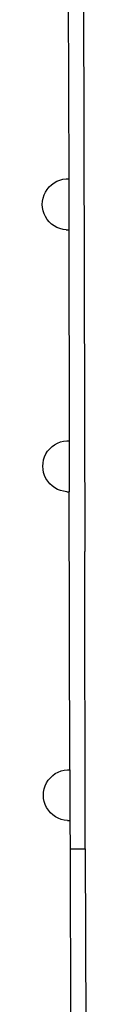
# Model space of a CAD drawing. Units: millimetres. Extents: x 2292 to 13542, y 844 to 7369.
# Drawn here: x 7151 to 7185, y 4008 to 4780 of the extents above; entities that cross this region are included whole.
import ezdxf

# ---------------------------------------------------------------- set-up
doc = ezdxf.new("R2010")
doc.units = ezdxf.units.MM

msp = doc.modelspace()

# ---------------------------------------------------------------- linework, layer by layer
for p, q in [((7183.72, 4823.35), (7184.64, 4363.15)), ((7171.77, 4797.72), (7172.06, 4655.37)), ((7162.83, 4653.49), (7165.16, 4654.42)), ((7165.16, 4654.42), (7167.6, 4655.05)), ((7167.6, 4655.05), (7170.11, 4655.37)), ((7170.11, 4655.37), (7170.14, 4655.37)), ((7170.11, 4655.37), (7172.06, 4655.37)), ((7172.06, 4655.37), (7172.09, 4640.38)), ((7153.82, 4645.01), (7155.17, 4647.13)), ((7155.17, 4647.13), (7156.77, 4649.07)), ((7156.77, 4649.07), (7158.6, 4650.79)), ((7158.6, 4650.79), (7160.63, 4652.27)), ((7160.63, 4652.27), (7162.83, 4653.49)), ((7151.52, 4637.87), (7151.99, 4640.34)), ((7151.99, 4640.34), (7152.76, 4642.73)), ((7152.76, 4642.73), (7153.82, 4645.01)), ((7172.09, 4640.38), (7172.08, 4637.92)), ((7151.37, 4635.37), (7151.52, 4637.87)), ((7151.53, 4632.86), (7151.37, 4635.37)), ((7152.01, 4630.39), (7151.53, 4632.86)), ((7172.08, 4637.92), (7172.08, 4635.41)), ((7172.08, 4635.41), (7172.09, 4632.9)), ((7172.09, 4632.9), (7172.11, 4630.43)), ((7152.79, 4628.01), (7152.01, 4630.39)), ((7153.86, 4625.74), (7152.79, 4628.01)), ((7155.21, 4623.62), (7153.86, 4625.74)), ((7156.82, 4621.69), (7155.21, 4623.62)), ((7172.11, 4630.43), (7172.14, 4615.45)), ((7158.66, 4619.97), (7156.82, 4621.69)), ((7160.69, 4618.5), (7158.66, 4619.97)), ((7162.9, 4617.29), (7160.69, 4618.5)), ((7165.24, 4616.37), (7162.9, 4617.29)), ((7167.68, 4615.75), (7165.24, 4616.37)), ((7170.19, 4615.44), (7167.68, 4615.75)), ((7170.19, 4615.44), (7172.14, 4615.45)), ((7172.14, 4615.45), (7172.47, 4450.08)), ((7157.18, 4443.78), (7159.01, 4445.5)), ((7159.01, 4445.5), (7161.04, 4446.98)), ((7161.04, 4446.98), (7163.24, 4448.19)), ((7163.24, 4448.19), (7165.57, 4449.12)), ((7165.57, 4449.12), (7168.01, 4449.75)), ((7168.01, 4449.75), (7170.52, 4450.07)), ((7170.52, 4450.07), (7172.47, 4450.08)), ((7170.52, 4450.07), (7170.55, 4450.07)), ((7172.47, 4450.08), (7172.5, 4435.09)), ((7153.17, 4437.44), (7154.23, 4439.72)), ((7154.23, 4439.72), (7155.58, 4441.84)), ((7155.58, 4441.84), (7157.18, 4443.78)), ((7151.78, 4430.08), (7151.93, 4432.58)), ((7151.94, 4427.57), (7151.78, 4430.08)), ((7151.93, 4432.58), (7152.4, 4435.05)), ((7152.4, 4435.05), (7153.17, 4437.44)), ((7172.5, 4435.09), (7172.49, 4432.62)), ((7172.49, 4432.62), (7172.49, 4430.12)), ((7172.49, 4430.12), (7172.5, 4427.61)), ((7152.42, 4425.1), (7151.94, 4427.57)), ((7153.2, 4422.72), (7152.42, 4425.1)), ((7154.27, 4420.45), (7153.2, 4422.72)), ((7172.5, 4427.61), (7172.52, 4425.14)), ((7172.52, 4425.14), (7172.55, 4410.16)), ((7155.62, 4418.33), (7154.27, 4420.45)), ((7157.23, 4416.4), (7155.62, 4418.33)), ((7159.07, 4414.68), (7157.23, 4416.4)), ((7161.1, 4413.21), (7159.07, 4414.68)), ((7163.31, 4412), (7161.1, 4413.21)), ((7165.65, 4411.08), (7163.31, 4412)), ((7168.09, 4410.46), (7165.65, 4411.08)), ((7170.6, 4410.15), (7168.09, 4410.46)), ((7170.6, 4410.15), (7172.55, 4410.16)), ((7172.98, 4192.23), (7172.55, 4410.16)), ((7185.11, 4130.28), (7184.64, 4363.15)), ((7163.75, 4190.35), (7166.09, 4191.28)), ((7166.09, 4191.28), (7168.52, 4191.91)), ((7168.52, 4191.91), (7171.03, 4192.23)), ((7171.03, 4192.23), (7171.07, 4192.23)), ((7171.03, 4192.23), (7172.98, 4192.23)), ((7172.98, 4192.23), (7173.01, 4177.25)), ((7154.75, 4181.87), (7156.09, 4184)), ((7156.09, 4184), (7157.69, 4185.93)), ((7157.69, 4185.93), (7159.52, 4187.66)), ((7159.52, 4187.66), (7161.55, 4189.14)), ((7161.55, 4189.14), (7163.75, 4190.35)), ((7152.44, 4174.74), (7152.91, 4177.21)), ((7152.91, 4177.21), (7153.68, 4179.6)), ((7153.68, 4179.6), (7154.75, 4181.87)), ((7173.01, 4177.25), (7173, 4174.78)), ((7152.29, 4172.23), (7152.44, 4174.74)), ((7152.45, 4169.73), (7152.29, 4172.23)), ((7152.93, 4167.26), (7152.45, 4169.73)), ((7173, 4174.78), (7173.01, 4172.27)), ((7173.01, 4172.27), (7173.01, 4169.77)), ((7173.01, 4169.77), (7173.03, 4167.3)), ((7153.71, 4164.87), (7152.93, 4167.26)), ((7154.79, 4162.6), (7153.71, 4164.87)), ((7156.14, 4160.48), (7154.79, 4162.6)), ((7157.75, 4158.55), (7156.14, 4160.48)), ((7173.03, 4167.3), (7173.06, 4152.31)), ((7159.58, 4156.84), (7157.75, 4158.55)), ((7161.62, 4155.36), (7159.58, 4156.84)), ((7163.83, 4154.16), (7161.62, 4155.36)), ((7166.17, 4153.24), (7163.83, 4154.16)), ((7168.6, 4152.62), (7166.17, 4153.24)), ((7171.11, 4152.31), (7168.6, 4152.62)), ((7171.11, 4152.31), (7173.06, 4152.31)), ((7173.06, 4152.31), (7173.11, 4130.26)), ((7173.11, 4130.26), (7185.11, 4130.28)), ((7173.11, 4130.26), (7173.39, 3986.94)), ((7185.11, 4130.28), (7185.41, 3976.91))]:
    msp.add_line(p, q)

doc.saveas('drawing.dxf')
